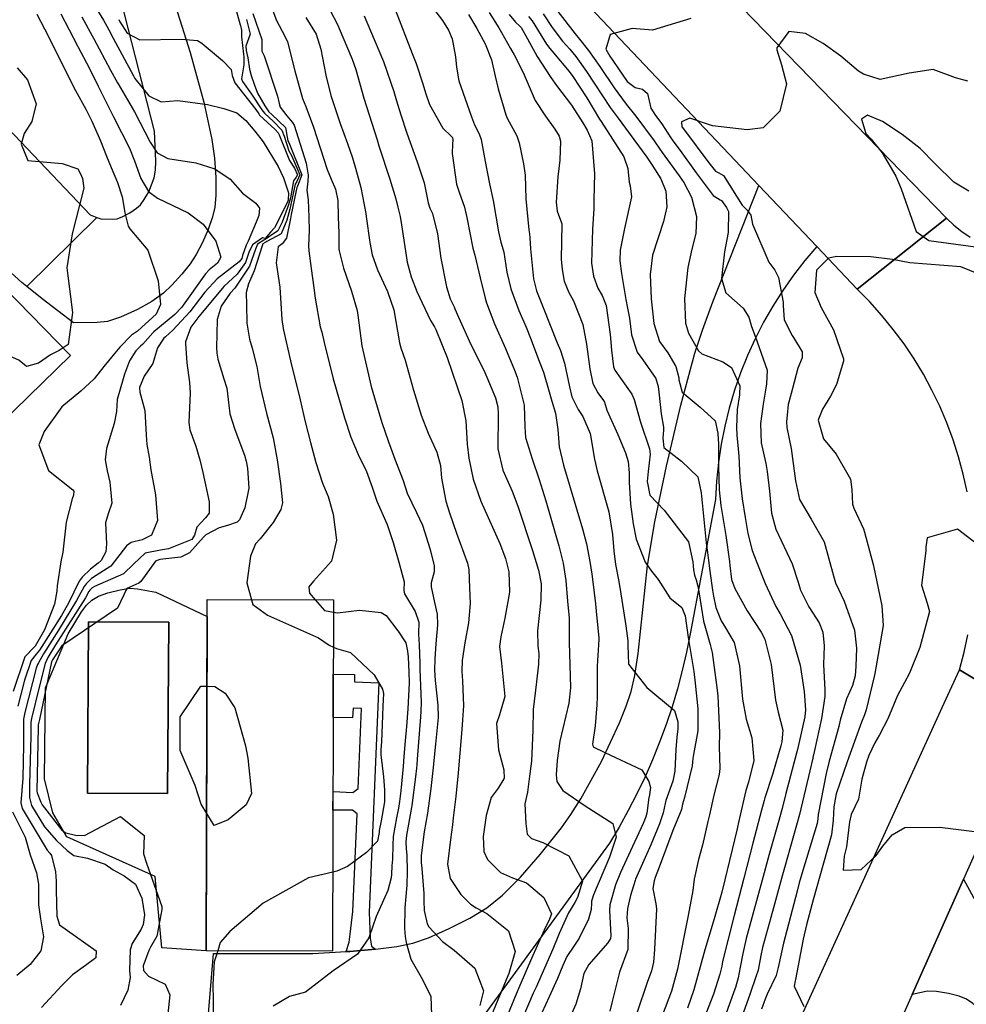
# Model space of a CAD drawing. Units: inches. Extents: x 1261760 to 1267760, y 469455 to 473455.
# Drawn here: x 1261918 to 1262160, y 471362 to 471614 of the extents above; entities that cross this region are included whole.
import ezdxf

# ---------------------------------------------------------------- set-up
doc = ezdxf.new("R2010")
doc.units = ezdxf.units.IN
doc.header["$MEASUREMENT"] = 0
for name, color, linetype, true_color in [('BLDG-Footprint', 7, 'Continuous', 0x850440), ('CULTRL-Pad', 7, 'Continuous', 0x850440), ('CULTRL-Swimming Pool in Ground', 7, 'Continuous', 0x850440), ('TRANS-Driveway', 7, 'Continuous', 0x2d0457), ('TRANS-Non Street Sidewalk', 7, 'Continuous', 0x2d0457), ('TRANS-Road', 7, 'Continuous', 0x2d0457), ('Undefined', 7, 'Continuous', 0xd804cb)]:
    doc.layers.add(name, color=color, linetype=linetype, true_color=true_color)

msp = doc.modelspace()

# ---------------------------------------------------------------- linework, layer by layer
at = {"layer": 'BLDG-Footprint'}
for points in [[(1261930.96, 471528.17), (1261887.74, 471486), (1261855.75, 471518.79), (1261860.53, 471523.45), (1261857.82, 471526.23), (1261854.44, 471522.94), (1261847.12, 471530.45), (1261847.53, 471536.82), (1261828.22, 471556.6), (1261866.64, 471594.09)], [(1261998.3, 471465.61), (1261998.08, 471375.7), (1261965.75, 471375.79), (1261965.98, 471465.69)]]:
    msp.add_lwpolyline(points, close=True, dxfattribs=at)
at = {"layer": 'CULTRL-Pad'}
for points in [[(1261965.97, 471461.39, 0), (1261965.75, 471375.79, 0), (1261954.34, 471376.51, 0), (1261952.68, 471394.81, 0), (1261930.08, 471404.99, 0), (1261926.45, 471411.12, 0), (1261924.32, 471419.82, 0), (1261924.55, 471443.09, 0), (1261930.41, 471456.89, 0), (1261933.76, 471462.54, 0), (1261935.06, 471464.23, 0), (1261936.4, 471465.52, 0), (1261938.18, 471466.52, 0), (1261940.51, 471467.38, 0), (1261943.67, 471468.19, 0), (1261946.21, 471468.58, 0), (1261948.12, 471468.46, 0), (1261952.84, 471467.59, 0)], [(1261956.12, 471459.87, 0), (1261935.59, 471460, 0), (1261935.31, 471416.15, 0), (1261955.85, 471416.02, 0)]]:
    msp.add_polyline3d(points, close=True, dxfattribs=at)
at = {"layer": 'CULTRL-Swimming Pool in Ground'}
msp.add_lwpolyline([(1261956.12, 471459.87), (1261955.85, 471416.02), (1261935.31, 471416.15), (1261935.59, 471460)], close=True, dxfattribs=at)
at = {"layer": 'TRANS-Driveway'}
for points in [[(1261951.34, 471638.14), (1261961.65, 471605.73), (1261965.07, 471593.06), (1261967.17, 471583.45), (1261967.81, 471578.65), (1261968.18, 471573.72), (1261968.21, 471569.26), (1261967.92, 471566.04), (1261967.26, 471563.42), (1261966.18, 471560.43), (1261964.74, 471557.1), (1261963.18, 471554.05), (1261961.59, 471551.65), (1261959.49, 471549.01), (1261956.91, 471546.17), (1261954.76, 471544.13), (1261951.83, 471542.04), (1261948.16, 471539.97), (1261943.74, 471537.95), (1261940.46, 471536.86), (1261937.78, 471536.58), (1261931.77, 471536.56), (1261923.69, 471542.69), (1261919.84, 471545.81), (1261937.73, 471563.53), (1261938.72, 471563.15), (1261941.64, 471563.07), (1261942.91, 471563.2), (1261944.37, 471563.77), (1261946.16, 471564.72), (1261947.87, 471565.86), (1261948.9, 471566.78), (1261949.88, 471568.09), (1261951.01, 471570.1), (1261952.41, 471573.65), (1261952.73, 471575.66), (1261952.85, 471577.96), (1261952.52, 471585.6), (1261939.97, 471634.73)], [(1261966.3, 471359.64), (1261967.59, 471375.07), (1261993.03, 471375.07), (1262001.55, 471375.56), (1262002.45, 471375.61), (1262009.08, 471376.16), (1262014.48, 471376.88), (1262018.63, 471377.75), (1262022.63, 471379.11), (1262027.93, 471381.44), (1262033.18, 471384.14), (1262037.52, 471386.76), (1262041.59, 471390.02), (1262046.19, 471394.61), (1262051.25, 471400.39), (1262056.7, 471407.29), (1262059.1, 471410.7), (1262061.61, 471414.66), (1262066.92, 471424.27), (1262071.53, 471434.13), (1262073.2, 471438.37), (1262074.47, 471442.17), (1262075.42, 471446.23), (1262076.31, 471451.92), (1262078.68, 471474.38), (1262080.58, 471485.62), (1262083.54, 471499.83), (1262087.25, 471515.47), (1262090.83, 471528.76), (1262092.75, 471534.69), (1262095.41, 471541.94), (1262107.21, 471571.72), (1262122.01, 471556.09), (1262118.93, 471552.47), (1262116.03, 471548.72), (1262113.3, 471544.83), (1262110.76, 471540.83), (1262108.4, 471536.7), (1262106.24, 471532.48), (1262104.28, 471528.16), (1262102.52, 471523.75), (1262100.96, 471519.27), (1262099.62, 471514.71), (1262098.49, 471510.1), (1262097.57, 471505.45), (1262096.87, 471500.75), (1262096.39, 471496.03), (1262096.13, 471491.29), (1262089.6, 471456.91), (1262088.66, 471452.19), (1262087.58, 471447.5), (1262086.35, 471442.85), (1262084.97, 471438.23), (1262083.46, 471433.67), (1262081.8, 471429.15), (1262080, 471424.69), (1262078.06, 471420.28), (1262075.98, 471415.94), (1262073.77, 471411.66), (1262071.42, 471407.46), (1262068.95, 471403.33), (1262024.59, 471342.46)], [(1262164.02, 471360.38), (1262161.94, 471362.26), (1262160.31, 471363.39), (1262158.44, 471364.18), (1262155.75, 471364.86), (1262152.69, 471365.32), (1262150.33, 471365.4), (1262146.48, 471364.58), (1262159.59, 471394.15), (1262167.74, 471379.06), (1262172.97, 471369.86), (1262182.79, 471353.93)]]:
    msp.add_lwpolyline(points, dxfattribs=at)
msp.add_lwpolyline([(1261937.73, 471563.53), (1261919.84, 471545.81), (1261918.55, 471546.85), (1261915.81, 471549.37), (1261914.52, 471550.55), (1261909.61, 471555.47), (1261903.89, 471561.62), (1261897.07, 471568.95), (1261889.66, 471577.51), (1261890.99, 471580.93), (1261905.66, 471593.83), (1261906.86, 471594.86), (1261936.03, 471564.2)], close=True, dxfattribs=at)
at = {"layer": 'TRANS-Non Street Sidewalk'}
msp.add_lwpolyline([(1262009.08, 471376.16), (1262002.45, 471375.61), (1262001.55, 471375.56), (1262002.31, 471377.99), (1262002.58, 471380.07), (1262003.29, 471385.86), (1262004.34, 471410.85), (1262003.13, 471411.8), (1261998.17, 471411.75), (1261998.18, 471416.55), (1262003.27, 471416.27), (1262004.61, 471417.35), (1262005.47, 471437.78), (1262003.38, 471437.87), (1262003.2, 471435.39), (1261998.23, 471435.51), (1261998.25, 471446.62), (1262003.64, 471446.5), (1262003.69, 471444.64), (1262009.92, 471444.35), (1262007.45, 471385.69), (1262007.71, 471379.02), (1262008.02, 471376.94)], close=True, dxfattribs=at)
at = {"layer": 'TRANS-Road'}
for points in [[(1261927.81, 471797.29), (1262087.16, 471633.34), (1262102.88, 471617.17), (1262155.19, 471563.35), (1262132.36, 471545.16), (1262122.01, 471556.09), (1262107.21, 471571.72), (1261971.52, 471714.99), (1261965.29, 471721.57), (1261956.43, 471730.92), (1261948.81, 471738.97), (1261915.54, 471774.1), (1261912.11, 471777.62), (1261908.59, 471781.04), (1261904.98, 471784.37), (1261901.29, 471787.61)], [(1262160.5, 471493.27), (1262159.52, 471497.76), (1262158.32, 471502.2), (1262156.92, 471506.6), (1262155.32, 471510.92), (1262153.51, 471515.17), (1262151.5, 471519.32), (1262149.3, 471523.38), (1262146.92, 471527.33), (1262144.35, 471531.16), (1262141.6, 471534.87), (1262138.68, 471538.44), (1262135.6, 471541.88), (1262132.36, 471545.16), (1262155.19, 471563.35), (1262157.08, 471561.56), (1262159.11, 471559.92), (1262161.26, 471558.44)], [(1262178.09, 471435.89), (1262158.56, 471447.74), (1262159.71, 471452.19), (1262160.65, 471456.69)], [(1262071.45, 471256.61), (1262154.13, 471438.02), (1262158.56, 471447.74), (1262178.09, 471435.89), (1262173.8, 471426.21), (1262159.59, 471394.15), (1262146.48, 471364.58), (1262121.05, 471307.21)]]:
    msp.add_lwpolyline(points, dxfattribs=at)
at = {"layer": 'Undefined'}
for points, elevation in [([(1261936.06, 471619.45), (1261939.4, 471614.05), (1261940.26, 471612.51), (1261940.79, 471611.51), (1261941.89, 471609.41), (1261947.08, 471599.73), (1261947.47, 471599.1), (1261951.04, 471594.63), (1261954.2, 471593.15), (1261958.46, 471593.44), (1261966.03, 471592.45), (1261970.24, 471591.42), (1261973.6, 471590.31), (1261975.87, 471588.32), (1261978.16, 471585.58), (1261980.32, 471582.89), (1261984.12, 471576.56), (1261985.49, 471573.68), (1261986.76, 471569.79), (1261986.67, 471567.96), (1261986.59, 471567.66), (1261983.64, 471561.64), (1261983.16, 471560.83), (1261982.16, 471559.79), (1261980.78, 471558.14), (1261980.12, 471558.29), (1261977.55, 471556.54), (1261976.65, 471554.58), (1261975.81, 471552), (1261973.63, 471549.03), (1261970.27, 471545.84), (1261965.19, 471539.77), (1261963.87, 471538.12), (1261961.82, 471535.42), (1261960.46, 471531.67), (1261960.44, 471531.23), (1261960.76, 471526.32), (1261961.45, 471521.26), (1261961.58, 471518.61), (1261961.3, 471511.04), (1261961.57, 471509.18), (1261963.06, 471504.99), (1261964.09, 471501.48), (1261964.86, 471498.19), (1261966.48, 471490.73), (1261966.47, 471487.81), (1261965.55, 471486.61), (1261963.36, 471484.23), (1261962.76, 471482.2), (1261962.06, 471481.11), (1261956.04, 471478.69), (1261953.99, 471478.38), (1261950.08, 471477.57), (1261947.17, 471474.85), (1261944.53, 471472.28), (1261937.09, 471469), (1261936.55, 471468.66), (1261935.92, 471468.06), (1261935.71, 471467.76), (1261934.79, 471466.1), (1261927.16, 471454.08), (1261925.15, 471450.84), (1261924.49, 471449.3), (1261922.98, 471443.27), (1261920.98, 471435.22), (1261920.82, 471434.28), (1261920.8, 471431.62), (1261920.83, 471430.62), (1261920.52, 471418.41), (1261920.48, 471415), (1261921.01, 471413.01), (1261924.36, 471407.51), (1261927.36, 471404.02), (1261930.1, 471401.49), (1261931.81, 471400.18), (1261935.36, 471399.47), (1261939.83, 471397.96), (1261941.87, 471396.54), (1261944.69, 471394.93), (1261947.64, 471392.83), (1261949.24, 471389.25), (1261949.9, 471384.94), (1261949.62, 471382.47), (1261949.08, 471381.35), (1261946.8, 471377.62), (1261946.23, 471376.01), (1261946.08, 471370.74), (1261946.28, 471368.91), (1261945.66, 471365.72), (1261943.81, 471361.75)], 244), ([(1261972.76, 471618.74), (1261974.4, 471612.84), (1261974.47, 471612.67), (1261974.76, 471611.42), (1261974.73, 471609.73), (1261975.23, 471605.36), (1261975.34, 471604.64), (1261975.35, 471602.56), (1261974.78, 471599.02), (1261975.02, 471598.28), (1261977.31, 471595.11), (1261979.95, 471591.04), (1261980.61, 471590.18), (1261982.93, 471588.07), (1261985.11, 471585.86), (1261985.64, 471584.29), (1261986.83, 471580.6), (1261987.64, 471579.22), (1261989.67, 471574.42), (1261988.93, 471572.71), (1261988.49, 471572.01), (1261987.92, 471569.24), (1261987.09, 471565.66), (1261986.34, 471562.86), (1261984.9, 471559.36), (1261981.24, 471557.37), (1261980.95, 471557.21), (1261980.82, 471557.14), (1261980.23, 471556.74), (1261980.02, 471556.29), (1261978, 471549.85), (1261976.57, 471546.5), (1261975.99, 471544.33), (1261976.07, 471541.04), (1261976.11, 471536.41), (1261976.76, 471532.32), (1261977.47, 471530.06), (1261978.7, 471525.39), (1261978.87, 471524.31), (1261979.49, 471520.22), (1261981.17, 471513.41), (1261982.84, 471507.06), (1261983.88, 471501.49), (1261984.71, 471495.39), (1261985.23, 471490.45), (1261984.83, 471488.74), (1261982.89, 471485.41), (1261979.5, 471481.23), (1261978.37, 471479.95), (1261977.1, 471476.77), (1261976.11, 471469.98), (1261977.34, 471465.66)], 240), ([(1261981.57, 471619.69), (1261983.71, 471613.97), (1261985.81, 471609.95), (1261986.52, 471608.47), (1261988.39, 471601.01), (1261990.38, 471593.98), (1261991.18, 471591.88), (1261993.16, 471586.66), (1261996.66, 471575.79), (1261997.68, 471573.33), (1261998.82, 471570.74), (1261999.39, 471567.88), (1261999.51, 471563.69), (1261999.71, 471559.52), (1261999.71, 471555.36), (1261999.74, 471554.94), (1262000.86, 471550.55), (1262002.92, 471544.68), (1262004.35, 471539.68), (1262004.52, 471538.53), (1262005.56, 471530.62), (1262007.91, 471520.26), (1262008.77, 471517.32), (1262010.71, 471511.06), (1262012.36, 471506.09), (1262012.94, 471504.47), (1262014.04, 471501.65), (1262016.1, 471496.18), (1262017.18, 471492.9), (1262019.55, 471487.96), (1262021.09, 471484.76), (1262023.01, 471478.55), (1262024.1, 471474.33), (1262024.07, 471472.78), (1262023.34, 471469.96), (1262023.3, 471468.96), (1262024.18, 471464.96), (1262024.82, 471461.95), (1262024.89, 471459.25), (1262024.47, 471454.34), (1262024.23, 471450.49), (1262024.2, 471447.62), (1262024.37, 471444.97), (1262024.98, 471438.65), (1262025.06, 471435.47), (1262024.43, 471428.68), (1262023.73, 471421.96), (1262023.23, 471417.31), (1262022.35, 471410.99), (1262021.53, 471406.19), (1262020.76, 471400.14), (1262020.78, 471398.42), (1262020.92, 471396.84), (1262021.39, 471390.45), (1262021.4, 471388.47), (1262021.52, 471386.08), (1262022.32, 471382.69), (1262022.7, 471381.92), (1262026.19, 471378.19), (1262029.22, 471375.94), (1262034.46, 471371.32), (1262036.71, 471365.52), (1262035.77, 471361.74)], 234), ([(1261922.32, 471615.58), (1261924.29, 471611.83), (1261926.93, 471606.56), (1261930, 471600.33), (1261932.28, 471595.99), (1261934.9, 471591.2), (1261936.47, 471588.16), (1261938.69, 471583.11), (1261940.19, 471579.18), (1261941.41, 471576.33), (1261942.98, 471572.45), (1261944.18, 471568.83), (1261944.49, 471567.33), (1261944.86, 471564.71), (1261945.78, 471561.31), (1261946.2, 471560.63), (1261950.74, 471555.1), (1261953.43, 471547.28), (1261954.04, 471541.2), (1261952.89, 471538.78), (1261949.28, 471535.41), (1261949.19, 471535.31), (1261948.12, 471534.37), (1261946.63, 471533.34), (1261943.59, 471530.33), (1261941.9, 471528.28), (1261939.53, 471525.36), (1261937.06, 471522.22), (1261933.61, 471519.05), (1261928.76, 471515.01), (1261924.2, 471508.71), (1261922.84, 471505.33), (1261925.35, 471498.74), (1261931.55, 471493.75), (1261931.81, 471493.43), (1261931.74, 471492.39), (1261931.42, 471491.49), (1261929.84, 471485.53), (1261929.01, 471477.8), (1261928.52, 471475.32), (1261927.6, 471469.21), (1261927.5, 471467.85), (1261926.91, 471464.51), (1261924.36, 471457.93), (1261921.9, 471453.77), (1261921.68, 471453.53), (1261919.28, 471451), (1261916.3, 471442.17)], 250), ([(1261928.52, 471615.62), (1261932.77, 471607.46), (1261932.87, 471607.26), (1261935.85, 471601.69), (1261938.1, 471597.14), (1261939.51, 471594.21), (1261942.02, 471589.3), (1261946.05, 471581.28), (1261947.4, 471577.99), (1261948.98, 471573.5), (1261950.91, 471570.17), (1261953.28, 471568.45), (1261961.08, 471564.68), (1261964.93, 471561.82), (1261968.18, 471557.43), (1261969.49, 471553.36), (1261968.6, 471551.84), (1261966.5, 471550.09), (1261965.58, 471549.11), (1261959.39, 471540.47), (1261957.69, 471538.65), (1261952.28, 471534.19), (1261952.03, 471533.94), (1261949.46, 471531.1), (1261948.89, 471530.59), (1261947.69, 471529.35), (1261946.1, 471526.82), (1261944.83, 471523.39), (1261944.49, 471522.2), (1261942.9, 471516.94), (1261942.73, 471513.81), (1261942.2, 471510.75), (1261940.16, 471504.38), (1261939.85, 471501.47), (1261940.38, 471498.64), (1261941.04, 471495.77), (1261941.53, 471490.33), (1261940.64, 471487.66), (1261939.9, 471485.37), (1261940.21, 471479.99), (1261940.06, 471477.91), (1261938.84, 471475.68), (1261938.02, 471474.97), (1261936.12, 471473.47), (1261933.97, 471471.42), (1261933.23, 471470.36), (1261930.48, 471464.81), (1261928.65, 471461.65), (1261923.02, 471452.76), (1261922.18, 471451.7), (1261920.92, 471450.05), (1261919.19, 471445.08), (1261917.51, 471438.39)], 248), ([(1261977.67, 471615.69), (1261979.95, 471609.08), (1261979.92, 471607.39), (1261979.94, 471606.07), (1261980.57, 471604.92), (1261983.97, 471594.58), (1261984.36, 471592.73), (1261984.65, 471591.75), (1261986.39, 471589.5), (1261987.83, 471587.84), (1261988.21, 471587.17), (1261991.31, 471577.37), (1261991.78, 471574.37), (1261991.74, 471572.8), (1261991.47, 471570.46), (1261991.83, 471568), (1261992.03, 471563.55), (1261992.09, 471560.16), (1261991.93, 471556.27), (1261991.97, 471555), (1261992.62, 471550.45), (1261993.25, 471545.53), (1261993.57, 471542.84), (1261994.93, 471535.52), (1261995.28, 471534.13), (1261995.94, 471531.51), (1261998.23, 471522.18), (1262001.13, 471512.22), (1262002.76, 471507.28), (1262004.6, 471502.87), (1262006.79, 471498.48), (1262008.19, 471494.43), (1262009.4, 471490.85), (1262012.04, 471484.88), (1262013.54, 471480.29), (1262015.07, 471475.3), (1262016.43, 471470.19), (1262016.3, 471468.03), (1262016.45, 471467.2), (1262019.18, 471462.66), (1262020.11, 471459.92), (1262020.04, 471456.97), (1262020.04, 471456.83), (1262020.25, 471454.1), (1262020.38, 471449.38), (1262020.43, 471447.83), (1262020.71, 471439.38), (1262020.65, 471437.15), (1262020.54, 471435.69), (1262019.75, 471424.8), (1262019.64, 471423.41), (1262019.57, 471422.53), (1262019.33, 471420.31), (1262018.38, 471412.97), (1262018.3, 471412.44), (1262017.02, 471405.34), (1262016.8, 471403.61), (1262016.91, 471401.96), (1262017.08, 471400.19), (1262017.14, 471396.14), (1262017.05, 471392.55), (1262016.59, 471386.79), (1262016.48, 471381.5), (1262016.66, 471379.43), (1262016.92, 471377.87), (1262018.14, 471373.59), (1262021.07, 471368.39), (1262023.24, 471364.07), (1262023.46, 471357)], 236), ([(1261997.4, 471616.7), (1261999.29, 471612.93), (1262000.73, 471609.66), (1262003.08, 471604.02), (1262003.99, 471601.4), (1262006.1, 471594.04), (1262009.45, 471583.4), (1262009.95, 471581.85), (1262012.71, 471573.35), (1262014.26, 471568.3), (1262014.81, 471566.15), (1262015.37, 471563.77), (1262015.74, 471561.63), (1262017.16, 471552.06), (1262018.17, 471548.33), (1262019.62, 471544.59), (1262023.12, 471537.11), (1262024.12, 471535.5), (1262024.52, 471534.8), (1262027.4, 471527.64), (1262029.93, 471520.17), (1262031.12, 471516.65), (1262032.19, 471511.44), (1262032.53, 471505.44), (1262032.97, 471501.89), (1262034.1, 471496.53), (1262036.01, 471490.92), (1262040.9, 471480.03), (1262042.32, 471476.22), (1262043.17, 471472.79), (1262043.33, 471467.55), (1262042.18, 471460.91), (1262041.1, 471456.19), (1262040.84, 471453.71), (1262041.33, 471449.44), (1262042.16, 471440.85), (1262040.81, 471436.21), (1262040.02, 471433.92), (1262040.54, 471427.26), (1262041.91, 471422.08), (1262041.98, 471419.92), (1262041.94, 471419.76), (1262040.48, 471417.44), (1262038.67, 471415), (1262037.38, 471410.4), (1262036.66, 471405.02), (1262036.75, 471401.19), (1262037.69, 471399.13), (1262041.02, 471395.85), (1262044.13, 471394.49), (1262047.75, 471393.17), (1262052.14, 471389.45), (1262054.08, 471385.27), (1262053.4, 471383.46), (1262052.49, 471381.63), (1262051.93, 471380.28), (1262049.01, 471373.76), (1262046, 471366.92), (1262045.06, 471364.65), (1262041.82, 471356.81)], 230), ([(1262006.19, 471615.11), (1262007.76, 471611.31), (1262011.08, 471603.48), (1262013.74, 471595.79), (1262014.47, 471593.34), (1262015.57, 471589.81), (1262017.08, 471585.13), (1262019.72, 471577.73), (1262021.55, 471572.34), (1262022.51, 471567.3), (1262023, 471565.91), (1262023.68, 471564.54), (1262024.92, 471559.32), (1262025.82, 471553.1), (1262027.23, 471545.79), (1262028.21, 471542.69), (1262029.16, 471540.62), (1262029.38, 471540.13), (1262030.3, 471537.95), (1262033.5, 471530.97), (1262036.76, 471524.44), (1262037.58, 471522.63), (1262039.74, 471517.37), (1262040.38, 471515.01), (1262040.44, 471513.12), (1262040.33, 471504.29), (1262041.67, 471498.79), (1262044, 471493.41), (1262045.5, 471489.58), (1262049.25, 471478.23), (1262050.79, 471473.21), (1262051.43, 471469.75), (1262051.35, 471465.55), (1262050.49, 471457.71), (1262050.64, 471453.77), (1262050.83, 471451.91), (1262050.82, 471449.11), (1262050.26, 471444.65), (1262049.44, 471437.55), (1262049.37, 471432.29), (1262048.99, 471424.33), (1262048.43, 471419.78), (1262048.09, 471417.06), (1262047.95, 471416.4), (1262047.32, 471413.41), (1262047.52, 471408.39), (1262047.92, 471405.66), (1262049.02, 471404.51), (1262051.87, 471403.49), (1262058.58, 471400.12), (1262062.05, 471393.63), (1262060.75, 471389.42), (1262060.05, 471388.14), (1262058.49, 471385.5), (1262056.09, 471380.21), (1262054.42, 471376.19), (1262050.16, 471366.5), (1262049.44, 471364.91), (1262048.21, 471362.1), (1262045.26, 471355.15)], 228), ([(1262014.06, 471616.72), (1262018.47, 471605.51), (1262019.47, 471602.92), (1262021.16, 471597.76), (1262021.85, 471595.43), (1262022.87, 471592.45), (1262026.33, 471586.36), (1262028.44, 471584.35), (1262028.75, 471583.99), (1262028.88, 471583.39), (1262028.73, 471582.3), (1262028.66, 471579.9), (1262029.75, 471572.02), (1262030.44, 471570.01), (1262031.87, 471566.19), (1262032.43, 471563.52), (1262034, 471555.68), (1262034.46, 471553.83), (1262035.83, 471548.09), (1262037.12, 471542.81), (1262037.45, 471541.68), (1262039.52, 471536.26), (1262042.37, 471529.95), (1262044.65, 471524.42), (1262045.3, 471522.61), (1262047.08, 471515.49), (1262047.3, 471509.88), (1262047.48, 471507.22), (1262049.2, 471501.68), (1262050.99, 471496.45), (1262052.66, 471491), (1262055.99, 471479.45), (1262057.09, 471475.03), (1262057.77, 471470.55), (1262058.24, 471465.28), (1262058.62, 471460.96), (1262058.62, 471457.24), (1262058.61, 471454.8), (1262058.99, 471443.06), (1262058.53, 471439.17), (1262056.28, 471429.43), (1262055.53, 471424.5), (1262055.27, 471420.83), (1262055.49, 471419.11), (1262056.98, 471416.79), (1262062.72, 471412.9), (1262069.77, 471408.36), (1262070.65, 471404.83), (1262069, 471399.72), (1262064.9, 471390.08), (1262064.39, 471388.5), (1262064.36, 471388.07), (1262064.29, 471386.35), (1262063.56, 471383.89), (1262061.19, 471379), (1262059.81, 471377), (1262058.06, 471374.28), (1262056.99, 471371.98), (1262055.62, 471368.69), (1262053.55, 471363.95), (1262049.74, 471355.78)], 226), ([(1262023.63, 471617.25), (1262026.19, 471613.91), (1262027.78, 471611.48), (1262028.69, 471609.22), (1262029.52, 471604.62), (1262029.78, 471602), (1262030.42, 471598.48), (1262033.65, 471589.25), (1262034.44, 471587.26), (1262035.56, 471584.9), (1262036.11, 471583.47), (1262037.12, 471577.84), (1262038.25, 471572.12), (1262039.21, 471567.84), (1262040.53, 471559.82), (1262041.1, 471557.18), (1262041.78, 471555.22), (1262041.92, 471554.62), (1262042.66, 471549.49), (1262043.72, 471545.22), (1262045.78, 471539.71), (1262047.62, 471535.46), (1262048.74, 471532.65), (1262050.98, 471526.72), (1262052.06, 471523.89), (1262053.52, 471518.9), (1262054.21, 471516.46), (1262055.16, 471513.4), (1262055.71, 471509.19), (1262056.04, 471504.79), (1262057.17, 471500.1), (1262062.03, 471483.78), (1262063.07, 471479.93), (1262063.94, 471475.45), (1262064.44, 471472.22), (1262064.61, 471470.92), (1262065.07, 471467.41), (1262065.4, 471464.61), (1262065.59, 471461.75), (1262066.21, 471455.88), (1262066.22, 471455.46), (1262065.76, 471448.64), (1262065.81, 471440.53), (1262065.7, 471439), (1262065.68, 471438.77), (1262065.33, 471433.34), (1262064.6, 471428.67), (1262064.75, 471427.99), (1262067.79, 471426.55), (1262077.27, 471422.14), (1262079.03, 471419.13), (1262079.47, 471417.58), (1262079.12, 471415.23), (1262079.06, 471414.99), (1262078.54, 471410.98), (1262078.29, 471410.08), (1262077.57, 471408.34), (1262074.88, 471402.48), (1262071.75, 471395.8), (1262070.48, 471392.65), (1262069.01, 471387.53), (1262068.92, 471386.11), (1262069.33, 471379.57), (1262069.25, 471378.91), (1262068.56, 471377.83), (1262063.63, 471372.26), (1262062.37, 471369.96), (1262061.52, 471366), (1262060.38, 471362.14), (1262059.01, 471359.03)], 224), ([(1262032.83, 471615.5), (1262034.98, 471611.89), (1262037.09, 471607.97), (1262038.77, 471603.85), (1262039.69, 471599.7), (1262040.46, 471596.46), (1262042.41, 471589.79), (1262042.77, 471588.97), (1262045.27, 471584.45), (1262045.85, 471582.61), (1262046.91, 471577.25), (1262047.33, 471574.38), (1262047.58, 471568.29), (1262048.27, 471560.32), (1262048.48, 471559.28), (1262048.6, 471558.29), (1262048.7, 471555.46), (1262049.53, 471547.79), (1262050.29, 471544.72), (1262051.95, 471540.46), (1262055.6, 471531.4), (1262056.4, 471529.43), (1262057.47, 471526.24), (1262058.69, 471520.12), (1262059.29, 471517.6), (1262060.97, 471514.37), (1262062.17, 471512.55), (1262064, 471508.22), (1262065.14, 471501.66), (1262065.8, 471498.69), (1262068.76, 471488.16), (1262069.71, 471482.37), (1262070.03, 471478.19), (1262070.5, 471474.63), (1262071.3, 471470.75), (1262071.71, 471468.29), (1262073.1, 471458.94), (1262073.65, 471455.16), (1262073.64, 471453.91), (1262073.85, 471449.15), (1262078.54, 471443.17), (1262085.56, 471437.28), (1262086.47, 471434.4), (1262086.47, 471432.58), (1262086.2, 471430.48), (1262085.97, 471427.34), (1262085.7, 471421.78), (1262085.15, 471419.16), (1262083.41, 471414.25), (1262083.22, 471413.48), (1262082.69, 471411.05), (1262081.72, 471408.31), (1262079.57, 471402.94), (1262075.62, 471394.09), (1262075.51, 471393.81), (1262074.36, 471389.95), (1262073.58, 471386.58), (1262073.43, 471384.17), (1262073.75, 471381.44), (1262073.63, 471376.11), (1262071.55, 471370.34), (1262069.55, 471362.45), (1262069.02, 471360.3)], 222), ([(1262038.15, 471615.96), (1262040.65, 471612.06), (1262041.33, 471610.84), (1262043.63, 471606.75), (1262044.52, 471605.13), (1262046.25, 471601.79), (1262047.09, 471600), (1262049.93, 471593.47), (1262052.54, 471589.45), (1262054.99, 471586.12), (1262056.06, 471584.32), (1262056.42, 471583.06), (1262056.28, 471578.2), (1262055.75, 471573.9), (1262055.27, 471567.43), (1262055.58, 471565.14), (1262056.67, 471562.17), (1262056.73, 471561.86), (1262056.6, 471552.86), (1262056.81, 471550.2), (1262057.39, 471547.18), (1262058.55, 471544.31), (1262059.78, 471542.19), (1262062.15, 471536.09), (1262063.05, 471531.11), (1262063.9, 471524.79), (1262064.72, 471520.98), (1262065.96, 471518.64), (1262067.46, 471516.64), (1262067.65, 471516.2), (1262068.26, 471514.22), (1262071.07, 471507.93), (1262073.06, 471503.25), (1262073.73, 471501.04), (1262074, 471498.11), (1262073.97, 471495.77), (1262074.35, 471490.09), (1262075.04, 471485.05), (1262075.75, 471481.19), (1262078.06, 471475.23), (1262079.73, 471472.94), (1262081.44, 471470.86), (1262084.41, 471466.16), (1262087.44, 471463.62), (1262088.3, 471461.49), (1262089.11, 471455.99), (1262089.45, 471453.96), (1262090.57, 471447.3), (1262090.93, 471444.25), (1262091.59, 471437.73), (1262091.58, 471432.11), (1262090.45, 471426), (1262090.33, 471425), (1262090.11, 471423.11), (1262088.17, 471415.04), (1262087.66, 471413.28), (1262087.35, 471411.98), (1262087.09, 471411.13), (1262085.15, 471406.54), (1262081.69, 471397.19), (1262080.67, 471394.55), (1262080.36, 471393.7), (1262080.05, 471391.68), (1262080.82, 471387.81), (1262080.96, 471386.55), (1262080.46, 471376.08), (1262080.23, 471372.83), (1262079.73, 471370.66), (1262078.63, 471367.64), (1262075.94, 471359.82)], 220), ([(1262043.26, 471615.5), (1262044.87, 471613.53), (1262046.03, 471612.47), (1262046.32, 471612.16), (1262047.93, 471609.22), (1262050.42, 471604.69), (1262053.95, 471599.34), (1262055.4, 471597.29), (1262059.21, 471592.23), (1262062.09, 471587.77), (1262063.2, 471585.86), (1262064.4, 471583.13), (1262065.14, 471574.66), (1262065.04, 471571.56), (1262064.94, 471567.84), (1262064.93, 471565.69), (1262064.62, 471560.5), (1262064.38, 471551.79), (1262064.84, 471548.49), (1262066.01, 471545.43), (1262067.11, 471543.5), (1262068.09, 471540.98), (1262069.14, 471533.52), (1262069.49, 471529.53), (1262069.96, 471525.26), (1262070.31, 471524.39), (1262074.7, 471518.24), (1262075.26, 471516.92), (1262076.87, 471511.08), (1262079.23, 471504.25), (1262079.34, 471502.92), (1262078.88, 471498.51), (1262078.6, 471495.88), (1262079.32, 471492.39), (1262082.95, 471488.61), (1262089.18, 471480.51), (1262090.25, 471475.33), (1262090.49, 471473.26), (1262090.74, 471471.9), (1262091.12, 471470.75), (1262091.66, 471468.74), (1262092.98, 471460.18), (1262094.71, 471454.22), (1262095.25, 471452.16), (1262096.42, 471443.2), (1262096.67, 471441.05), (1262097.11, 471431.6), (1262097.05, 471428.1), (1262097.21, 471422.45), (1262097.07, 471420.92), (1262095.69, 471415.62), (1262094.53, 471410.59), (1262094.16, 471408.91), (1262092.76, 471402.83), (1262091.71, 471399.14), (1262090.65, 471394.14), (1262090.27, 471391.2), (1262089.07, 471384.79), (1262086.36, 471371.06), (1262084.8, 471365.46), (1262082.54, 471359.36)], 218), ([(1262051.98, 471615.62), (1262054.31, 471612.12), (1262056.94, 471608.67), (1262058.77, 471606.61), (1262060.32, 471604.75), (1262063.04, 471600.88), (1262069.12, 471591.69), (1262070.15, 471590.28), (1262070.94, 471589.26), (1262078.51, 471578.92), (1262079.01, 471578.18), (1262079.85, 471576.93), (1262082.07, 471573.43), (1262083.34, 471570.23), (1262083.66, 471566.26), (1262082.75, 471562.47), (1262079.99, 471553.83), (1262079.36, 471548.91), (1262079.64, 471542.71), (1262080.28, 471536.34), (1262081.74, 471531.79), (1262083.87, 471528.89), (1262085.97, 471525.4), (1262086.7, 471522.42), (1262086.73, 471521.91), (1262087.55, 471518.8), (1262092.16, 471514.93), (1262096.03, 471511.44), (1262096.65, 471508.32), (1262096.78, 471506.69), (1262096.84, 471505.77), (1262096.82, 471499.88), (1262097.03, 471493.8), (1262097.49, 471489.73), (1262098.75, 471482.13), (1262099.66, 471475.47), (1262099.76, 471474.37), (1262100.23, 471470.85), (1262101.01, 471468.53), (1262104.16, 471462.78), (1262107.81, 471457.35), (1262108.75, 471455.53), (1262110.36, 471449.03), (1262111.44, 471439.94), (1262112.14, 471436.83), (1262113.34, 471432.28), (1262113.1, 471429.29), (1262112.81, 471428.27), (1262110.66, 471420.94), (1262108.75, 471414.94), (1262108.55, 471414.22), (1262107.91, 471411.74), (1262105.67, 471403.36), (1262103.35, 471394.35), (1262100.87, 471384.8), (1262097.92, 471373.03), (1262097.68, 471371.84), (1262097.22, 471369.78), (1262095.55, 471364.69), (1262091.21, 471353.5)], 214), ([(1262055.71, 471616.21), (1262060.13, 471610.5), (1262061.28, 471609.14), (1262063.62, 471606.23), (1262066.51, 471602.15), (1262070.18, 471596.67), (1262073.26, 471592.48), (1262075.71, 471589.42), (1262080.41, 471583.16), (1262081.84, 471581.02), (1262082.43, 471580.16), (1262086.75, 471574.18), (1262087.95, 471572.46), (1262089.98, 471568.71), (1262091.22, 471563.76), (1262091.02, 471559.38), (1262090.02, 471555.4), (1262088.97, 471550.73), (1262088.13, 471542.76), (1262088.38, 471536.44), (1262089.17, 471533.85), (1262091.72, 471529.4), (1262092.56, 471528.63), (1262097.94, 471526.58), (1262100.19, 471525.09), (1262102.3, 471520.44), (1262102.27, 471518.28), (1262102.22, 471518.07), (1262101.61, 471514.38), (1262101.44, 471509.75), (1262101.56, 471507.82), (1262101.91, 471504.27), (1262102.05, 471502.42), (1262102.3, 471496.87), (1262102.88, 471491.49), (1262103.67, 471486.68), (1262104.35, 471482.58), (1262105.47, 471478.24), (1262106.66, 471475.2), (1262108.84, 471469.82), (1262111.51, 471463.94), (1262112.61, 471462.06), (1262115.52, 471456.49), (1262117.73, 471448.87), (1262118.76, 471442.12), (1262119.11, 471437.43), (1262118.94, 471435.71), (1262118.37, 471433.04), (1262117.06, 471427.28), (1262116.9, 471426.67), (1262114.08, 471416.01), (1262113.12, 471412.17), (1262112.1, 471408.5), (1262109.72, 471400.15), (1262108.28, 471394.77), (1262103.96, 471378.96), (1262103.05, 471375.1), (1262102.44, 471371.55), (1262101.9, 471368.84), (1262101.21, 471366.36), (1262101.06, 471365.91), (1262098.48, 471358.83)], 212), ([(1261933.9, 471614.84), (1261936.51, 471609.98), (1261936.83, 471609.39), (1261941.26, 471601.2), (1261943.04, 471597.96), (1261943.17, 471597.75), (1261947.39, 471590.56), (1261951.38, 471582.83), (1261953.13, 471580.05), (1261955.91, 471578.57), (1261963.06, 471577.5), (1261967.95, 471575.94), (1261971.85, 471573.28), (1261975.03, 471569.74), (1261978.42, 471567.19), (1261979.4, 471565.87), (1261979.2, 471564.02), (1261978.53, 471562.32), (1261976.45, 471557.46), (1261975.91, 471556.42), (1261975.05, 471553.77), (1261974.82, 471552.97), (1261974.14, 471552.12), (1261968.51, 471547.83), (1261965.38, 471544.4), (1261961.52, 471539.36), (1261957.18, 471534.68), (1261955.27, 471532.97), (1261954.88, 471532.58), (1261953.25, 471530.12), (1261952.49, 471527.56), (1261952.02, 471526.11), (1261949.8, 471522.88), (1261948.61, 471519.97), (1261948.7, 471518.81), (1261950.04, 471514.08), (1261950.32, 471507.76), (1261950.51, 471505.35), (1261951.1, 471502.17), (1261951.56, 471498.88), (1261952.73, 471492.51), (1261953.28, 471485.9), (1261951.7, 471482.16), (1261949.33, 471480.97), (1261946.52, 471480.29), (1261945.3, 471479.44), (1261941.32, 471474.2), (1261937.54, 471471.87), (1261936.33, 471471.06), (1261934.95, 471469.74), (1261934.47, 471469.06), (1261932.54, 471465.43), (1261927.9, 471457.87), (1261924.11, 471451.78), (1261922.77, 471449.52), (1261922.55, 471449.1), (1261922.19, 471448.11), (1261919.25, 471436.81), (1261918.96, 471435.08), (1261918.92, 471430.17), (1261918.99, 471428.38), (1261918.77, 471420), (1261918.29, 471413.61), (1261918.59, 471412.17), (1261925.02, 471401.53), (1261925.66, 471400.76), (1261926.1, 471400.17), (1261927.11, 471395.99), (1261927.33, 471393.58), (1261927.31, 471391.27), (1261927.45, 471384.68), (1261928.16, 471382.4), (1261932.29, 471379.5), (1261937.56, 471375.76), (1261937.48, 471374), (1261934.84, 471372.01), (1261931.48, 471369.59), (1261928.73, 471366.86), (1261923.59, 471361.25)], 246), ([(1261943.34, 471614.17), (1261943.53, 471613.73), (1261945.45, 471610.66), (1261948.74, 471608.98), (1261959.38, 471609.17), (1261963.46, 471608.83), (1261964.64, 471608.13), (1261965.18, 471607.61), (1261969.9, 471603.7), (1261972.07, 471601.35), (1261972.33, 471599.82), (1261973.07, 471597.96), (1261978.39, 471591.16), (1261979.18, 471590.01), (1261979.4, 471589.74), (1261983.41, 471585.99), (1261984.16, 471585.17), (1261984.39, 471584.63), (1261987, 471578.06), (1261988.31, 471576.15), (1261989.11, 471574.44), (1261988.77, 471573.81), (1261988.05, 471572.85), (1261987.26, 471568.56), (1261986.82, 471566.76), (1261985.14, 471562.32), (1261984.03, 471560.09), (1261981.64, 471558.43), (1261980.83, 471557.91), (1261980.47, 471557.71), (1261978.89, 471556.64), (1261978.32, 471555.43), (1261976.81, 471551.02), (1261973.03, 471545.43), (1261971.83, 471544.09), (1261969.53, 471540.82), (1261968.56, 471537.41), (1261968.46, 471533.64), (1261968.37, 471530.23), (1261968.43, 471528.79), (1261968.67, 471527.25), (1261970.23, 471522.19), (1261970.99, 471519.83), (1261971.53, 471515.47), (1261971.8, 471513.27), (1261973.08, 471509.27), (1261975.5, 471502.69), (1261975.95, 471501.16), (1261976.3, 471499.36), (1261976.61, 471494.24), (1261975.6, 471489.17), (1261974.21, 471486.09), (1261973.64, 471485.51), (1261971.16, 471484.66), (1261969.06, 471484.09), (1261965.59, 471482.24), (1261965.06, 471481.66), (1261961.48, 471477.67), (1261959.23, 471476.58), (1261953.85, 471475.95), (1261952.75, 471475.53), (1261949, 471470.35), (1261948.46, 471469.93), (1261945.43, 471468.53), (1261942.97, 471463.52), (1261928.8, 471453.83), (1261926.41, 471450.3), (1261926.17, 471449.92), (1261926.1, 471449.74), (1261923.03, 471435), (1261922.71, 471433.63), (1261922.69, 471433.48), (1261922.68, 471433.06), (1261922.69, 471432.9), (1261922.36, 471416.74), (1261922.42, 471416.23), (1261923.36, 471413.82), (1261923.73, 471413.16), (1261928.74, 471406.64), (1261929.79, 471405.95), (1261932.29, 471405.41), (1261934.58, 471405.27), (1261943.77, 471410.19), (1261949.82, 471405.31), (1261949.65, 471400.6), (1261950.41, 471398.24), (1261954.32, 471387.11), (1261954.38, 471386.37), (1261953.04, 471379.53), (1261951.49, 471376.69), (1261951, 471375.89), (1261949.56, 471371.95), (1261949.69, 471370.76), (1261950.93, 471369.32), (1261955.24, 471367.25), (1261956.45, 471364.49), (1261955.64, 471357.25)], 242), ([(1261976.07, 471614.18), (1261976.96, 471610.43), (1261975.89, 471607.36), (1261975.95, 471606.27), (1261976.36, 471604.36), (1261976.82, 471601.46), (1261977.27, 471599.86), (1261978.03, 471597.65), (1261978.89, 471595.36), (1261980.72, 471592.08), (1261981.75, 471590.58), (1261982.51, 471589.87), (1261986.05, 471586.55), (1261986.41, 471584.09), (1261986.65, 471583.14), (1261986.88, 471582.73), (1261990.23, 471574.41), (1261989.11, 471571.49), (1261988.93, 471571.17), (1261988.66, 471569.99), (1261987.44, 471564.25), (1261987.27, 471563.28), (1261986.31, 471558.17), (1261985.13, 471556.75), (1261984.1, 471556.02), (1261983.63, 471551.9), (1261983.86, 471550.16), (1261984.56, 471545.68), (1261985.09, 471537.39), (1261985.41, 471535.12), (1261985.51, 471534.69), (1261987.34, 471526.85), (1261989.74, 471516.84), (1261991.06, 471511.21), (1261992.41, 471505.88), (1261993.79, 471500.78), (1261995.45, 471495.47), (1261996.9, 471492.09), (1261998.21, 471487.55), (1261999.07, 471480.91), (1261997.82, 471475.55), (1261993.17, 471470.36), (1261991.97, 471468.95), (1261992.12, 471467.37), (1261993.64, 471465.62)], 238), ([(1261991.25, 471614.72), (1261993.83, 471610.4), (1261995.09, 471606.64), (1261996.34, 471599.96), (1261997.59, 471594.75), (1262000, 471587.55), (1262001.9, 471582.42), (1262003.14, 471578.74), (1262003.95, 471576.16), (1262005.33, 471571.2), (1262006.56, 471564.53), (1262006.69, 471563.73), (1262007.63, 471557.14), (1262008.24, 471553.94), (1262009.57, 471550.13), (1262012.09, 471544.59), (1262013.76, 471539.84), (1262015.16, 471531.43), (1262015.51, 471530.12), (1262016.67, 471526.95), (1262018.8, 471519.29), (1262020.72, 471512.91), (1262022.5, 471508.29), (1262024.73, 471503.45), (1262025.69, 471499.98), (1262025.97, 471496.78), (1262027.03, 471490.86), (1262028.01, 471487.89), (1262029.81, 471482.73), (1262032.65, 471475.01), (1262032.98, 471473.36), (1262033.16, 471468.7), (1262033.33, 471464.69), (1262032.89, 471459.75), (1262031.9, 471454.58), (1262031.2, 471450.05), (1262031.12, 471447.29), (1262031.31, 471444.89), (1262031.58, 471438.45), (1262031.34, 471434.91), (1262031.14, 471432.46), (1262030.65, 471426.4), (1262030.23, 471421.32), (1262029.65, 471415.29), (1262028.97, 471409.83), (1262028.76, 471408.03), (1262028.23, 471404.3), (1262027.49, 471397.92), (1262028.16, 471394.29), (1262030.91, 471390.18), (1262033.41, 471387.71), (1262034.85, 471386.78), (1262037.56, 471385.31), (1262043.09, 471380.86), (1262044.77, 471375.59), (1262043.17, 471369.96), (1262040.41, 471363.2), (1262038.42, 471358.45)], 232), ([(1262048.25, 471614.98), (1262049.14, 471613.88), (1262052.87, 471607.88), (1262053.67, 471606.78), (1262054.22, 471606.14), (1262058.65, 471600.91), (1262059.59, 471599.63), (1262063.13, 471594.15), (1262066.41, 471588.71), (1262066.81, 471588.09), (1262072.59, 471579.07), (1262073.65, 471576.02), (1262074.03, 471572.55), (1262074.27, 471571.62), (1262074.55, 471568.83), (1262072.79, 471560.65), (1262071.69, 471555.14), (1262071.64, 471552.37), (1262072.02, 471549.15), (1262073.11, 471542.48), (1262073.59, 471540.29), (1262074.06, 471537.69), (1262074.58, 471533.45), (1262076.02, 471529.06), (1262077.48, 471527.07), (1262080.84, 471522.31), (1262081.39, 471520.25), (1262081.57, 471518.77), (1262082.22, 471513.26), (1262082.75, 471509.8), (1262082.77, 471509.08), (1262082.63, 471507.01), (1262082.86, 471504.65), (1262087.42, 471501.15), (1262091.55, 471497.11), (1262092.42, 471493.05), (1262093.67, 471480.23), (1262094.01, 471477.74), (1262094.34, 471475.68), (1262094.77, 471472.39), (1262095.31, 471468.13), (1262095.57, 471466.54), (1262096.19, 471463.66), (1262097.55, 471460.23), (1262098.67, 471458.49), (1262100.88, 471454.66), (1262102.26, 471448.75), (1262103.03, 471440.19), (1262103.93, 471435.04), (1262105.4, 471430.26), (1262105.88, 471424.53), (1262104.52, 471418.93), (1262103.89, 471416.79), (1262102.18, 471409.42), (1262101.53, 471406.63), (1262098.5, 471393.94), (1262097.72, 471390.77), (1262095.77, 471383.95), (1262093.34, 471376.03), (1262092.2, 471371.66), (1262090.53, 471365.75), (1262088.92, 471361.05)], 216), ([(1262089.75, 471614.44), (1262079.97, 471611.45), (1262074.74, 471611.86), (1262069.17, 471610.32), (1262068.02, 471606.59), (1262069.01, 471604.78), (1262070, 471603.42), (1262071.22, 471601.6), (1262073.49, 471598.35), (1262075.49, 471596.75), (1262077.4, 471596.34), (1262078.66, 471595.25), (1262079.5, 471591.49), (1262080.71, 471589.58), (1262082.34, 471587.44), (1262084.67, 471583.87), (1262085, 471583.38), (1262087.44, 471580.04), (1262091.12, 471574.93), (1262095.5, 471569.17), (1262097.33, 471568.05), (1262097.66, 471567.82), (1262098.9, 471566.05), (1262099.42, 471565.02), (1262099.36, 471559.68), (1262098.39, 471554.69), (1262097.61, 471547.87), (1262098.78, 471544.23), (1262103.16, 471540.33), (1262104.63, 471537.98), (1262105.27, 471535.64), (1262106.21, 471533.09), (1262109.33, 471524.38), (1262109.19, 471520.95), (1262108.79, 471518.78), (1262108.28, 471515.7), (1262107.6, 471510.74), (1262107.81, 471505.81), (1262108.97, 471500.52), (1262109.36, 471498.51), (1262109.88, 471493.4), (1262110.44, 471487.85), (1262111.58, 471483.74), (1262115.69, 471474.85), (1262117.28, 471470.16), (1262117.88, 471468.13), (1262120.02, 471463.86), (1262122.63, 471459.71), (1262123.55, 471457.33), (1262123.89, 471453.82), (1262123.7, 471449.08), (1262124.12, 471442.55), (1262124.12, 471440.86), (1262123.24, 471435.27), (1262121.44, 471427.02), (1262121.03, 471425.26), (1262120.98, 471425.07), (1262120.2, 471421.87), (1262117.61, 471410.64), (1262114.53, 471399.71), (1262113.74, 471396.97), (1262113.26, 471395.19), (1262110.65, 471385.83), (1262108.16, 471376.63), (1262107.73, 471374.53), (1262106.98, 471370.8), (1262106.44, 471369.07), (1262104.98, 471364.88), (1262104.46, 471363.36), (1262099.87, 471350.52)], 210), ([(1262160.65, 471598.37), (1262157.49, 471599.22), (1262151.81, 471601.35), (1262145.66, 471600.49), (1262138.21, 471598.83), (1262133.95, 471600.16), (1262132.71, 471601), (1262128.19, 471604.79), (1262123.67, 471608.06), (1262119.15, 471610.6), (1262114.9, 471611.12), (1262111.81, 471606.94), (1262111.8, 471606.46), (1262113.02, 471602.56), (1262114.24, 471597.76), (1262112.52, 471590.69), (1262108.31, 471586.43), (1262104.19, 471585.92), (1262095.29, 471586.97), (1262094.34, 471587.34), (1262089.51, 471588.93), (1262087.36, 471587.96), (1262087.5, 471586.71), (1262087.57, 471586.6), (1262088.13, 471585.85), (1262094.42, 471577.5), (1262096.12, 471575.35), (1262096.81, 471575.01), (1262098.18, 471574.22), (1262102.96, 471566.7), (1262104.16, 471565.42), (1262105.11, 471564.09), (1262105.59, 471561.77), (1262109.73, 471552.08), (1262111.25, 471550), (1262112.25, 471548.1), (1262113.45, 471541.79), (1262113.44, 471540.95), (1262113.66, 471537.34), (1262115.73, 471533.26), (1262116.1, 471532.76), (1262118.26, 471529.09), (1262118.25, 471527.59), (1262117.19, 471524.93), (1262115.78, 471519.76), (1262114.83, 471516.21), (1262114.72, 471515.61), (1262114.44, 471512.89), (1262114.26, 471511.29), (1262114.36, 471509.73), (1262115.45, 471504.38), (1262116.53, 471496.11), (1262117.59, 471491.34), (1262120.54, 471486.25), (1262123.89, 471480.46), (1262126.28, 471471.75), (1262126.82, 471469.97), (1262129, 471465.32), (1262131.67, 471457.88), (1262132.19, 471453.21), (1262131.99, 471448.64), (1262131.81, 471446.15), (1262131.19, 471443.72), (1262129.67, 471440.27), (1262128.04, 471434.8), (1262127.64, 471433.23), (1262125.22, 471424.3), (1262124.42, 471421.13), (1262122.39, 471410.69), (1262122.28, 471409.53), (1262122.09, 471408.33), (1262118.45, 471396.34), (1262117.53, 471393.18), (1262116.96, 471391.08), (1262113.47, 471377.73), (1262112.17, 471371.47), (1262111.59, 471369.46), (1262109.36, 471364.64), (1262108.82, 471363.39), (1262107.84, 471360.82)], 208), ([(1261917.32, 471601.78), (1261919.98, 471598.72), (1261922.23, 471592.64), (1261921.04, 471588.1), (1261919.16, 471584.97), (1261918.38, 471582.28), (1261920.1, 471578.12), (1261928.81, 471577.32), (1261932.83, 471575.93), (1261933.58, 471574.72), (1261934.03, 471573.47), (1261934.39, 471571.05), (1261931.37, 471559.34), (1261930.08, 471550.61), (1261930.32, 471548.6), (1261931.49, 471539.14), (1261930.39, 471531.02), (1261929.06, 471530.12)], 252), ([(1262160.91, 471570.21), (1262157.12, 471572.53), (1262152.33, 471577.28), (1262148.48, 471581.15), (1262143.91, 471584.72), (1262138.83, 471588.11), (1262134.98, 471589.74), (1262133.45, 471588.68), (1262134.55, 471585.05), (1262135.95, 471583.54), (1262138.77, 471580.1), (1262142.24, 471574.06), (1262143.62, 471570.82), (1262147.5, 471559.95), (1262150.67, 471557.65), (1262162.68, 471556.03)], 206), ([(1262163.49, 471548.99), (1262158.9, 471550.91), (1262145.86, 471551.88), (1262141.44, 471552.78), (1262135.89, 471553.4), (1262127.17, 471553.51), (1262125.06, 471553.11), (1262121.96, 471550.04), (1262121.49, 471544.34), (1262123.15, 471540.48), (1262126.33, 471534.74), (1262128.89, 471527.34), (1262128.87, 471526.73), (1262128.27, 471524.74), (1262127.08, 471520.79), (1262125.5, 471517.77), (1262123.49, 471514.45), (1262122.43, 471511.84), (1262122.41, 471511.64), (1262123.77, 471506.84), (1262126.95, 471502.92), (1262130.61, 471496.49), (1262130.98, 471493.84), (1262131.17, 471490.11), (1262131.49, 471489.09), (1262133.97, 471483.82), (1262134.26, 471482.96), (1262136.44, 471474.64), (1262136.88, 471472.71), (1262138.71, 471464.09), (1262139.05, 471459.03), (1262137.75, 471451.65), (1262136.85, 471446.8), (1262136.71, 471445.98), (1262134.66, 471437.48), (1262134.22, 471436.14), (1262133.5, 471434.27), (1262131.64, 471429.36), (1262129.84, 471424.17), (1262127.02, 471415.95), (1262126.4, 471412.64), (1262126.25, 471409.19), (1262125.75, 471405.44), (1262123.78, 471398.19), (1262121.11, 471388.79), (1262119.41, 471382.45), (1262118.56, 471378.79), (1262116.59, 471368.42), (1262116.47, 471368.05), (1262116.2, 471366.71), (1262118.71, 471361.5)], 206), ([(1261929.06, 471530.12), (1261928.1, 471529.47), (1261925.88, 471528.35), (1261922.78, 471526.22), (1261919.73, 471525.35), (1261917.78, 471527), (1261908.8, 471530.94), (1261891.37, 471505.83), (1261891.86, 471500.83), (1261892.6, 471499.64), (1261896.45, 471494.5)], 252), ([(1262164.24, 471478.97), (1262158, 471483.71), (1262150.24, 471481.49), (1262149.94, 471479.12), (1262149.97, 471478.18), (1262148.82, 471469.41), (1262150.24, 471464.76), (1262150.89, 471462.63), (1262148.36, 471453.38), (1262145.73, 471446.82), (1262144.49, 471444.47), (1262142.72, 471441.15), (1262140.23, 471435.16), (1262138.06, 471431.07), (1262136.91, 471429.05), (1262135.38, 471425.75), (1262134.72, 471424.05), (1262133.58, 471419.75), (1262132.69, 471414.63), (1262130.81, 471410.63), (1262130.36, 471408.83), (1262129.59, 471402.42), (1262129.03, 471400.01), (1262128.79, 471396.38), (1262133.38, 471396.56), (1262137.25, 471400.14), (1262138.91, 471402.55), (1262141.36, 471405.47), (1262144.53, 471407.35), (1262153.48, 471407.39), (1262162.43, 471406.33)], 204), ([(1261977.34, 471465.66), (1261977.69, 471464.42), (1261981.4, 471461.73), (1261994.49, 471455.87), (1261997.21, 471454), (1261998.27, 471453.5)], 240), ([(1261993.64, 471465.62), (1261995.99, 471462.9), (1261998.29, 471462.47)], 238), ([(1261998.29, 471462.47), (1261999.34, 471462.27), (1262004.93, 471463.01), (1262010.5, 471462.4), (1262011.8, 471461.61), (1262014.79, 471457.71), (1262014.89, 471457.58), (1262016.83, 471454.61), (1262017.28, 471452.52), (1262017.38, 471451), (1262017.62, 471447.09), (1262017.69, 471444.36), (1262017.36, 471437.73), (1262016.96, 471433.21), (1262016.63, 471429.49), (1262016.32, 471425.53), (1262016.11, 471422.99), (1262015.52, 471416.7), (1262015.2, 471414.01), (1262014.94, 471412.27), (1262014.47, 471409.83), (1262013.6, 471405), (1262013.48, 471402.78), (1262013.38, 471399.24), (1262013.24, 471397.55), (1262013.13, 471395.4), (1262013.06, 471394.48), (1262012.18, 471391.17), (1262009.19, 471384.56), (1262007.35, 471379.1), (1262004.41, 471374.87), (1261998.21, 471370.66), (1261991.16, 471365.14), (1261987.07, 471364.1), (1261982.84, 471361.63)], 238), ([(1261998.27, 471453.5), (1261999.05, 471453.14), (1262002.69, 471452.17), (1262008.74, 471446.4), (1262010.88, 471442.72), (1262011.09, 471441.67), (1262010.97, 471438.42), (1262010.83, 471435.98), (1262010.57, 471429.25), (1262010.43, 471427.31), (1262010.46, 471425.98), (1262011.14, 471420.27), (1262011.32, 471417.02), (1262011.38, 471414.9), (1262011.33, 471413.91), (1262010.51, 471409.03), (1262010.03, 471406.54), (1262009.97, 471406.02), (1262009.53, 471403.81), (1262006.72, 471400.98), (1262001.91, 471397.36), (1261999.16, 471396.16), (1261998.13, 471395.91)], 240), ([(1261965.84, 471410.95), (1261964.4, 471413.34), (1261962.9, 471418.07), (1261959.05, 471427.07), (1261959.06, 471435.66), (1261964.35, 471443.53), (1261965.92, 471443.48)], 242), ([(1261970.58, 471441.76), (1261973.07, 471437.97), (1261975.81, 471428.22), (1261976.38, 471425.07), (1261977.35, 471416.02), (1261975.94, 471413.17), (1261971.37, 471409.28), (1261967.73, 471407.83), (1261965.84, 471410.95)], 242), ([(1261965.92, 471443.48), (1261967.91, 471443.43), (1261970.58, 471441.76)], 242), ([(1261916.15, 471411.32), (1261919.34, 471404.83), (1261920.67, 471400.38), (1261922.24, 471395.75), (1261922.78, 471392.83), (1261922.83, 471387.58), (1261923.33, 471383.95), (1261924.1, 471379.33), (1261923.42, 471375.78), (1261920.64, 471372.26), (1261917.22, 471369.42)], 248), ([(1261998.13, 471395.91), (1261991.9, 471394.41), (1261980.32, 471388), (1261971.78, 471380.69), (1261969.31, 471377.92), (1261968.66, 471375.78)], 240), ([(1261968.66, 471375.78), (1261967.79, 471372.97), (1261967.45, 471367.17), (1261967.52, 471363.04), (1261967.52, 471360.08), (1261966.18, 471351.61), (1261966.41, 471346.35), (1261966.55, 471344.08), (1261964.96, 471340.32), (1261963.15, 471338.58), (1261959.71, 471335.68), (1261955.19, 471328.36), (1261954.62, 471324.49), (1261954.67, 471323.79), (1261953.51, 471320.87), (1261951.27, 471319.41), (1261949.96, 471318.92), (1261947.33, 471318.4)], 240)]:
    msp.add_lwpolyline(points, dxfattribs=dict(at, elevation=elevation))

doc.saveas('drawing.dxf')
